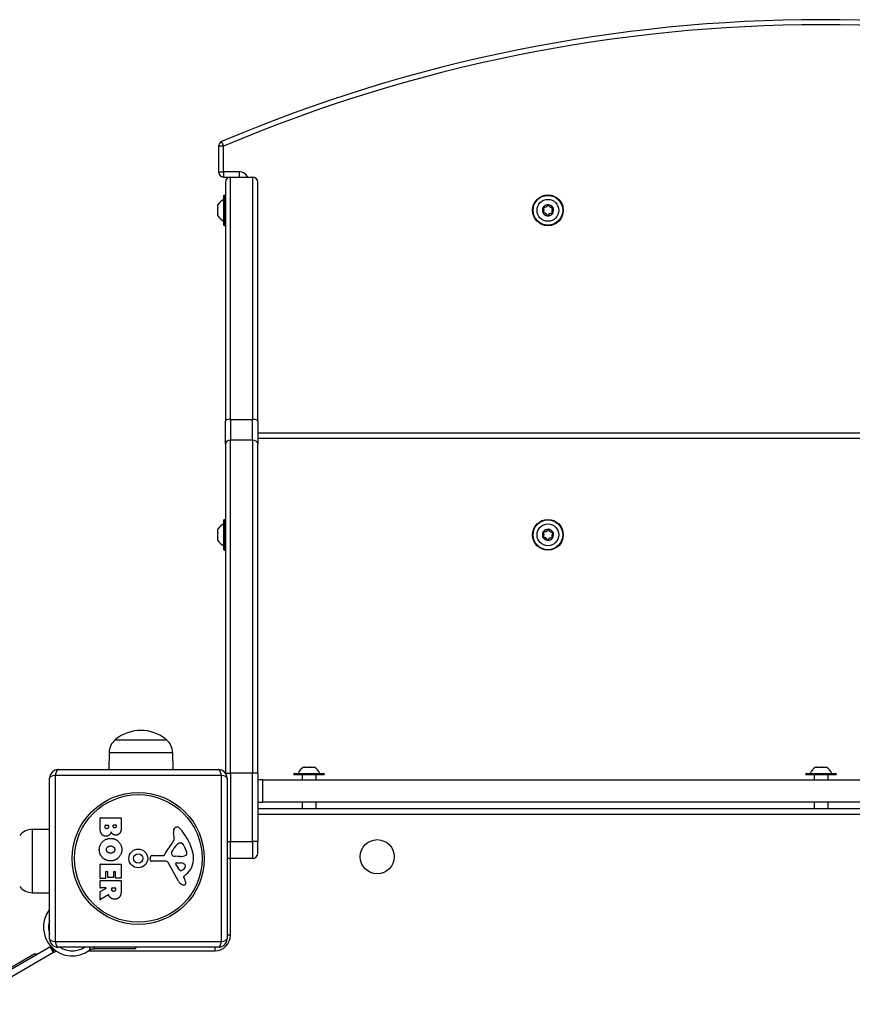
# Model space of a CAD drawing. Units: millimetres. Extents: x -3052 to 2932, y -2747 to 2493.
# Drawn here: x -370 to 118, y 416 to 993 of the extents above; entities that cross this region are included whole.
import ezdxf

# ---------------------------------------------------------------- set-up
doc = ezdxf.new("R2010")
doc.units = ezdxf.units.MM
doc.header["$LTSCALE"] = 100
doc.layers.add('SW_Toestellen', color=2, linetype='Continuous')

msp = doc.modelspace()

# ---------------------------------------------------------------- linework, layer by layer
at = {"layer": 'SW_Toestellen'}
for p, q in [((-250.65, 918.7), (-253.65, 918.7)), ((-253.65, 918.7), (-253.65, 903.69)), ((-251.82, 921.47), (-250.65, 918.7)), ((-250.65, 903.69), (-250.65, 918.7)), ((-253.65, 903.69), (-250.65, 903.69)), ((-250.65, 903.69), (-250.65, 900.69)), ((-241.65, 903.69), (-250.65, 903.69)), ((-250.65, 900.69), (-246.65, 900.69)), ((-246.65, 758.72), (-246.65, 900.69)), ((-246.65, 900.69), (-233.65, 900.69)), ((-246.65, 758.72), (-246.65, 900.69)), ((-241.65, 903.69), (-241.65, 900.69)), ((-233.65, 900.69), (-233.65, 758.72)), ((-233.65, 900.69), (-233.65, 758.72)), ((-249.65, 897.69), (-249.65, 757.76)), ((-230.65, 757.76), (-230.65, 897.69)), ((-250.45, 872.49), (-250.45, 889.89)), ((-250.25, 890.09), (-249.85, 890.09)), ((-250.25, 890.09), (-250.25, 872.29)), ((-249.85, 872.29), (-249.85, 890.09)), ((-254.05, 884.41), (-254.05, 884.44)), ((-254.05, 884.44), (-254.05, 884.44)), ((-254.05, 882.76), (-254.05, 884.41)), ((-254.05, 882.76), (-254.05, 882.76)), ((-254.05, 882.76), (-254.05, 882.75)), ((-254.05, 882.76), (-254.05, 882.76)), ((-254.05, 882.75), (-254.02, 882.75)), ((-254.05, 882.75), (-254.05, 882.44)), ((-254.05, 879.51), (-254.05, 882.44)), ((-63.42, 882.84), (-63.34, 882.9)), ((-63.2, 883.16), (-63.23, 883.06)), ((-60.61, 884.41), (-60.52, 884.37)), ((-60.22, 884.38), (-60.32, 884.35)), ((-57.84, 882.76), (-57.83, 882.66)), ((-57.67, 882.41), (-57.75, 882.48)), ((-254.05, 879.51), (-254.05, 879.29)), ((-254.05, 879.29), (-254.05, 879.22)), ((-254.05, 879.29), (-253.99, 879.29)), ((-254.05, 879.22), (-254.02, 879.22)), ((-254.05, 879.21), (-254.05, 879.22)), ((-254.05, 877.94), (-254.05, 879.21)), ((-63.63, 879.96), (-63.56, 879.89)), ((-63.46, 879.62), (-63.48, 879.72)), ((-60.99, 878.02), (-61.08, 878)), ((-60.7, 877.97), (-60.79, 878.01)), ((-58.1, 879.22), (-58.08, 879.32)), ((-57.89, 879.54), (-57.97, 879.48)), ((-250.25, 872.29), (-249.85, 872.29)), ((-249.65, 744.43), (-249.65, 757.76)), ((-246.65, 758.72), (-246.65, 746.6)), ((-246.65, 758.72), (-233.65, 758.72)), ((-246.65, 758.72), (-246.65, 746.6)), ((-233.65, 746.6), (-233.65, 758.72)), ((-233.65, 746.6), (-233.65, 758.72)), ((-230.65, 757.76), (-230.65, 744.43)), ((410.35, 750.69), (-230.65, 750.69)), ((-249.65, 744.43), (-249.65, 551.69)), ((-246.65, 551.69), (-246.65, 746.6)), ((-233.65, 746.6), (-246.65, 746.6)), ((-246.65, 551.69), (-246.65, 746.6)), ((-233.65, 746.6), (-233.65, 551.69)), ((-233.65, 746.6), (-233.65, 551.69)), ((-230.65, 747.69), (410.35, 747.69)), ((-230.65, 551.69), (-230.65, 744.43)), ((-250.45, 682.49), (-250.45, 699.89)), ((-250.25, 700.09), (-249.85, 700.09)), ((-250.25, 700.09), (-250.25, 682.29)), ((-249.85, 682.29), (-249.85, 700.09)), ((-254.05, 694.41), (-254.05, 694.44)), ((-254.05, 694.44), (-254.05, 694.44)), ((-254.05, 692.76), (-254.05, 694.41)), ((-254.05, 692.76), (-254.05, 692.76)), ((-254.05, 692.76), (-254.05, 692.75)), ((-254.05, 692.76), (-254.05, 692.76)), ((-254.05, 692.75), (-254.02, 692.75)), ((-254.05, 692.75), (-254.05, 692.44)), ((-254.05, 689.51), (-254.05, 692.44)), ((-63.42, 692.84), (-63.34, 692.9)), ((-63.2, 693.16), (-63.23, 693.06)), ((-60.61, 694.41), (-60.52, 694.37)), ((-60.22, 694.38), (-60.32, 694.35)), ((-57.84, 692.76), (-57.83, 692.66)), ((-57.67, 692.41), (-57.75, 692.48)), ((-254.05, 689.51), (-254.05, 689.29)), ((-254.05, 689.29), (-254.05, 689.22)), ((-254.05, 689.29), (-253.99, 689.29)), ((-254.05, 689.22), (-254.02, 689.22)), ((-254.05, 689.21), (-254.05, 689.22)), ((-254.05, 687.94), (-254.05, 689.21)), ((-63.63, 689.96), (-63.56, 689.89)), ((-63.46, 689.62), (-63.48, 689.72)), ((-60.99, 688.02), (-61.08, 688)), ((-60.7, 687.97), (-60.79, 688.01)), ((-58.1, 689.22), (-58.08, 689.32)), ((-57.89, 689.54), (-57.97, 689.48)), ((-250.25, 682.29), (-249.85, 682.29)), ((-314.15, 571.19), (-284.15, 571.19)), ((-314.15, 571.19), (-284.15, 571.19)), ((-317.73, 563.69), (-317.87, 553.69)), ((-317.73, 563.69), (-280.57, 563.69)), ((-280.57, 563.69), (-280.43, 553.69)), ((-347.65, 553.69), (-253.65, 553.69)), ((-203.9, 555.09), (-203.34, 555.09)), ((-203.34, 555.09), (-203.32, 555.09)), ((-203.12, 555.09), (-203.32, 555.09)), ((-203.32, 555.09), (-203.32, 555.02)), ((-203.12, 555.09), (-200.41, 555.09)), ((-200.05, 555.09), (-200.41, 555.09)), ((-200.05, 555.09), (-197.72, 555.09)), ((-197.61, 555.09), (-197.72, 555.09)), ((-197.61, 555.09), (-197.61, 555.03)), ((-197.61, 555.09), (-197.59, 555.09)), ((-197.59, 555.09), (-197.4, 555.09)), ((96.1, 555.09), (96.66, 555.09)), ((96.66, 555.09), (96.68, 555.09)), ((96.88, 555.09), (96.68, 555.09)), ((96.68, 555.09), (96.68, 555.02)), ((96.88, 555.09), (99.59, 555.09)), ((99.95, 555.09), (99.59, 555.09)), ((99.95, 555.09), (102.28, 555.09)), ((102.39, 555.09), (102.28, 555.09)), ((102.39, 555.09), (102.39, 555.03)), ((102.39, 555.09), (102.41, 555.09)), ((102.41, 555.09), (102.6, 555.09)), ((-352.65, 454.69), (-352.65, 548.69)), ((-252, 550.34), (-349.31, 550.34)), ((-349.31, 550.34), (-349.31, 453.03)), ((-252, 453.03), (-252, 550.34)), ((-249.65, 551.69), (-246.65, 551.69)), ((-248.65, 548.69), (-248.65, 454.69)), ((-246.65, 551.69), (-246.65, 511.69)), ((-233.65, 551.69), (-246.65, 551.69)), ((-246.65, 551.69), (-246.65, 511.69)), ((-233.65, 511.69), (-233.65, 551.69)), ((-230.65, 551.69), (-233.65, 551.69)), ((-233.65, 511.69), (-233.65, 551.69)), ((-230.65, 551.69), (-230.65, 511.69)), ((-191.75, 551.29), (-209.55, 551.29)), ((-209.55, 551.29), (-209.55, 550.89)), ((-209.55, 550.89), (-191.75, 550.89)), ((-209.35, 551.49), (-191.95, 551.49)), ((-191.95, 550.69), (-209.35, 550.69)), ((-196.65, 550.59), (-204.65, 550.59)), ((-204.65, 550.59), (-204.65, 547.69)), ((-196.65, 550.59), (-196.65, 547.69)), ((-191.75, 551.29), (-191.75, 550.89)), ((108.25, 551.29), (90.45, 551.29)), ((90.45, 551.29), (90.45, 550.89)), ((90.45, 550.89), (108.25, 550.89)), ((90.65, 551.49), (108.05, 551.49)), ((108.05, 550.69), (90.65, 550.69)), ((103.35, 550.59), (95.35, 550.59)), ((95.35, 550.59), (95.35, 547.69)), ((103.35, 550.59), (103.35, 547.69)), ((108.25, 551.29), (108.25, 550.89)), ((-227.65, 547.69), (-230.65, 547.69)), ((-227.65, 547.69), (426.35, 547.69)), ((-227.65, 534.69), (-227.65, 547.69)), ((-230.65, 534.69), (-227.65, 534.69)), ((429.35, 530.69), (-230.65, 530.69)), ((426.35, 534.69), (-227.65, 534.69)), ((-204.65, 534.69), (-204.65, 530.69)), ((-196.65, 534.69), (-196.65, 530.69)), ((95.35, 534.69), (95.35, 530.69)), ((103.35, 534.69), (103.35, 530.69)), ((-323.04, 519.58), (-323.04, 525.3)), ((-322.84, 525.5), (-310.95, 525.5)), ((-310.75, 525.3), (-310.75, 518.89)), ((-230.65, 527.69), (429.35, 527.69)), ((-362.65, 518.77), (-352.65, 518.91)), ((-320.13, 520.18), (-320.13, 521.07)), ((-319.93, 521.27), (-318.38, 521.27)), ((-318.18, 521.07), (-318.18, 520.25)), ((-315.33, 520.44), (-315.33, 521.1)), ((-315.13, 521.3), (-313.86, 521.3)), ((-313.66, 521.1), (-313.66, 520.51)), ((-362.65, 481.61), (-362.65, 518.77)), ((-279.65, 514.27), (-280.04, 516.76)), ((-276.23, 510.78), (-275.46, 510.78)), ((-273.85, 508.96), (-272.42, 505.54)), ((-248.65, 511.69), (-246.65, 511.69)), ((-246.65, 501.69), (-246.65, 511.69)), ((-246.65, 511.69), (-233.65, 511.69)), ((-246.65, 501.69), (-246.65, 511.69)), ((-233.65, 511.69), (-233.65, 501.69)), ((-230.65, 511.69), (-233.65, 511.69)), ((-233.65, 511.69), (-233.65, 501.69)), ((-230.65, 504.69), (-230.65, 511.69)), ((-293.76, 501.12), (-293.59, 502.41)), ((-292.39, 503.46), (-285.65, 503.46)), ((-281.14, 505.21), (-280.27, 506.79)), ((-277.56, 502.83), (-279.12, 502.94)), ((-276.11, 502.83), (-277.34, 502.83)), ((-246.65, 456.69), (-246.65, 501.69)), ((-233.65, 501.69), (-246.65, 501.69)), ((-323.04, 490.19), (-323.04, 498.15)), ((-322.84, 498.35), (-310.95, 498.35)), ((-310.75, 498.15), (-310.75, 490.31)), ((-284.5, 500.16), (-292.85, 500.1)), ((-277.1, 488.31), (-283.17, 499.38)), ((-276.52, 494.95), (-278.73, 498.42)), ((-278.32, 499.14), (-275.46, 499.06)), ((-319.84, 493.74), (-319.84, 490.19)), ((-318.67, 493.94), (-319.64, 493.94)), ((-318.47, 490.72), (-318.47, 493.74)), ((-315.47, 490.52), (-318.27, 490.52)), ((-315.27, 493.74), (-315.27, 490.72)), ((-314.14, 493.94), (-315.07, 493.94)), ((-313.94, 490.31), (-313.94, 493.74)), ((-310.95, 490.11), (-313.74, 490.11)), ((-274.17, 490.68), (-273.66, 489.74)), ((-272.55, 492.42), (-274.07, 491.17)), ((-323.04, 484.71), (-323.04, 488.56)), ((-320.04, 489.99), (-322.84, 489.99)), ((-322.84, 488.76), (-310.95, 488.76)), ((-319.72, 484.51), (-322.84, 484.51)), ((-316.16, 483.49), (-316.16, 484.31)), ((-315.96, 484.51), (-314.24, 484.51)), ((-314.04, 484.31), (-314.04, 483.56)), ((-310.75, 488.56), (-310.75, 482.43)), ((-362.65, 481.61), (-352.65, 481.47)), ((-323.04, 477.73), (-323.04, 482.17)), ((-322.94, 482.35), (-319.62, 484.14)), ((-318.19, 480.31), (-322.74, 477.56)), ((-352.8, 471.64), (-352.65, 471.64)), ((-246.65, 456.69), (-248.65, 456.69)), ((-404.81, 419.75), (-352.42, 450)), ((-352.42, 450), (-351.98, 450.25)), ((-352.42, 450), (-350.42, 446.54)), ((-351.94, 450.27), (-351.98, 450.25)), ((-349.98, 446.79), (-351.98, 450.25)), ((-349.31, 453.03), (-252, 453.03)), ((-253.65, 449.69), (-347.65, 449.69)), ((-329.2, 449.69), (-329.2, 448.04)), ((-326.26, 448.69), (-326.26, 449.69)), ((-302.3, 449.69), (-302.3, 448.69)), ((-255.65, 447.69), (-255.65, 449.69)), ((-350.42, 446.54), (-402.81, 416.29)), ((-361.65, 445.69), (-381.98, 433.95)), ((-359.89, 445.69), (-361.65, 445.69)), ((-349.98, 446.79), (-350.42, 446.54)), ((-349.98, 446.79), (-348.76, 447.49)), ((-340.61, 447.69), (-338.11, 447.69)), ((-329.68, 447.69), (-255.65, 447.69)), ((-327.68, 448.69), (-326.26, 448.69)), ((-302.3, 448.69), (-326.26, 448.69))]:
    msp.add_line(p, q, dxfattribs=at)
for centre, radius in [((-60.65, 881.19), 9), ((-60.65, 881.19), 8.9), ((-60.65, 881.19), 8.7), ((-60.65, 881.19), 6.4), ((-60.65, 691.19), 9), ((-60.65, 691.19), 8.9), ((-60.65, 691.19), 8.7), ((-60.65, 691.19), 6.4), ((-300.65, 501.69), 38.66), ((-300.65, 501.69), 37.35), ((-160.65, 502.69), 10), ((-300.65, 501.69), 5.5), ((-300.65, 501.69), 2.75)]:
    msp.add_circle(centre, radius, dxfattribs=at)
for centre, radius, start, end in [((99.35, 92.8), 900, 67.03371, 112.96629), ((99.35, 92.8), 897, 67.03371, 112.96629), ((-250.65, 918.7), 3, 112.96629, 180), ((-250.65, 903.69), 3, 180, 270), ((-246.65, 897.69), 3, 90, 180), ((-241.65, 897.69), 6, 30, 90), ((-233.65, 897.69), 3, 0, 90), ((-250.25, 889.89), 0.2, 90, 180), ((-249.85, 889.89), 0.2, 0, 90), ((-246.54, 879.48), 9, 115.77419, 146.59766), ((-60.65, 881.19), 3.25, 148.90371, 202.60469), ((-65.21, 881.53), 2.22, 315.36086, 36.14754), ((-65.21, 881.53), 2.32, 315.36086, 36.14754), ((-63.25, 882.96), 0.204, 206.62489, 216.14754), ((-63.25, 882.96), 0.104, 75.36086, 216.14754), ((-60.65, 881.19), 3.25, 88.90371, 142.60469), ((-63.25, 882.96), 0.204, 75.36086, 84.88351), ((-62.64, 885.31), 2.32, 255.36086, 336.14754), ((-62.64, 885.31), 2.22, 255.36086, 336.14754), ((-60.42, 884.32), 0.204, 146.62489, 156.14754), ((-60.42, 884.32), 0.104, 15.36086, 156.14754), ((-58.08, 884.97), 2.32, 195.36086, 276.14754), ((-60.42, 884.32), 0.204, 15.36086, 24.88351), ((-60.65, 881.19), 3.25, 28.90371, 82.60469), ((-58.08, 884.97), 2.22, 195.36086, 276.14754), ((-56.09, 880.85), 2.32, 135.36086, 216.14754), ((-56.09, 880.85), 2.22, 135.36086, 216.14754), ((-60.65, 881.19), 3.25, 328.90371, 22.60469), ((-57.82, 882.55), 0.204, 86.62489, 96.14754), ((-57.82, 882.55), 0.104, 315.36086, 96.14754), ((-57.82, 882.55), 0.204, 315.36086, 324.88351), ((-246.54, 882.89), 9, 213.40234, 244.22581), ((-63.49, 879.82), 0.204, 135.36086, 144.88351), ((-63.49, 879.82), 0.104, 135.36086, 276.14754), ((-63.49, 879.82), 0.204, 266.62489, 276.14754), ((-60.65, 881.19), 3.25, 208.90371, 262.60469), ((-63.23, 877.41), 2.32, 15.36086, 96.14754), ((-63.23, 877.41), 2.22, 15.36086, 96.14754), ((-60.89, 878.05), 0.204, 195.36086, 204.88351), ((-60.89, 878.05), 0.104, 195.36086, 336.14754), ((-58.67, 877.07), 2.32, 75.36086, 156.14754), ((-60.65, 881.19), 3.25, 268.90371, 322.60469), ((-60.89, 878.05), 0.204, 326.62489, 336.14754), ((-58.67, 877.07), 2.22, 75.36086, 156.14754), ((-58.05, 879.42), 0.204, 255.36086, 264.88351), ((-58.05, 879.42), 0.104, 255.36086, 36.14754), ((-58.05, 879.42), 0.204, 26.62489, 36.14754), ((-250.25, 872.49), 0.2, 180, 270), ((-249.85, 872.49), 0.2, 270, 0), ((-246.54, 689.48), 9, 115.77419, 146.59766), ((-250.25, 699.89), 0.2, 90, 180), ((-249.85, 699.89), 0.2, 0, 90), ((-60.65, 691.19), 3.25, 148.90371, 202.60469), ((-65.21, 691.53), 2.22, 315.36086, 36.14754), ((-65.21, 691.53), 2.32, 315.36086, 36.14754), ((-63.25, 692.96), 0.204, 206.62489, 216.14754), ((-63.25, 692.96), 0.104, 75.36086, 216.14754), ((-60.65, 691.19), 3.25, 88.90371, 142.60469), ((-63.25, 692.96), 0.204, 75.36086, 84.88351), ((-62.64, 695.31), 2.32, 255.36086, 336.14754), ((-62.64, 695.31), 2.22, 255.36086, 336.14754), ((-60.42, 694.32), 0.204, 146.62489, 156.14754), ((-60.42, 694.32), 0.104, 15.36086, 156.14754), ((-58.08, 694.97), 2.32, 195.36086, 276.14754), ((-60.42, 694.32), 0.204, 15.36086, 24.88351), ((-60.65, 691.19), 3.25, 28.90371, 82.60469), ((-58.08, 694.97), 2.22, 195.36086, 276.14754), ((-56.09, 690.85), 2.32, 135.36086, 216.14754), ((-56.09, 690.85), 2.22, 135.36086, 216.14754), ((-60.65, 691.19), 3.25, 328.90371, 22.60469), ((-57.82, 692.55), 0.204, 86.62489, 96.14754), ((-57.82, 692.55), 0.104, 315.36086, 96.14754), ((-57.82, 692.55), 0.204, 315.36086, 324.88351), ((-246.54, 692.89), 9, 213.40234, 244.22581), ((-63.49, 689.82), 0.204, 135.36086, 144.88351), ((-63.49, 689.82), 0.104, 135.36086, 276.14754), ((-63.49, 689.82), 0.204, 266.62489, 276.14754), ((-60.65, 691.19), 3.25, 208.90371, 262.60469), ((-63.23, 687.41), 2.32, 15.36086, 96.14754), ((-63.23, 687.41), 2.22, 15.36086, 96.14754), ((-60.89, 688.05), 0.204, 195.36086, 204.88351), ((-60.89, 688.05), 0.104, 195.36086, 336.14754), ((-58.67, 687.07), 2.32, 75.36086, 156.14754), ((-60.65, 691.19), 3.25, 268.90371, 322.60469), ((-60.89, 688.05), 0.204, 326.62489, 336.14754), ((-58.67, 687.07), 2.22, 75.36086, 156.14754), ((-58.05, 689.42), 0.204, 255.36086, 264.88351), ((-58.05, 689.42), 0.104, 255.36086, 36.14754), ((-58.05, 689.42), 0.204, 26.62489, 36.14754), ((-250.25, 682.49), 0.2, 180, 270), ((-249.85, 682.49), 0.2, 270, 0), ((-299.15, 553.48), 23.2, 49.72739, 130.27261), ((-307.79, 563.55), 9.95, 129.80284, 179.18154), ((-290.52, 563.55), 9.95, 0.81846, 50.19716), ((-347.65, 548.69), 5, 90, 180), ((-253.65, 548.69), 5, 0, 90), ((-198.95, 547.57), 9, 123.40234, 154.22581), ((-202.36, 547.57), 9, 25.77419, 56.59766), ((101.05, 547.57), 9, 123.40234, 154.22581), ((97.64, 547.57), 9, 25.77419, 56.59766), ((-209.35, 551.29), 0.2, 90, 180), ((-209.35, 550.89), 0.2, 180, 270), ((-204.75, 550.59), 0.1, 0, 90), ((-196.55, 550.59), 0.1, 90, 180), ((-191.95, 551.29), 0.2, 0, 90), ((-191.95, 550.89), 0.2, 270, 0), ((90.65, 551.29), 0.2, 90, 180), ((90.65, 550.89), 0.2, 180, 270), ((95.25, 550.59), 0.1, 0, 90), ((103.45, 550.59), 0.1, 90, 180), ((108.05, 551.29), 0.2, 0, 90), ((108.05, 550.89), 0.2, 270, 0), ((-322.84, 525.3), 0.2, 90, 180), ((-310.95, 525.3), 0.2, 0, 90), ((-319.93, 521.07), 0.2, 90, 180), ((-318.38, 521.07), 0.2, 0, 90), ((-315.13, 521.1), 0.2, 90, 180), ((-313.86, 521.1), 0.2, 0, 90), ((-275.86, 517.42), 4.23, 158.97886, 188.91925), ((-278.16, 518.3), 1.76, 86.89035, 158.97886), ((-278.22, 517.27), 2.8, 41.02302, 86.89035), ((-303.11, 495.61), 35.79, 18.83226, 41.02302), ((-362.51, 508.82), 9.95, 90.81846, 140.19716), ((-283.68, 513.64), 4.09, 329.43219, 8.91925), ((-269.71, 497.74), 16.64, 138.82227, 158.83395), ((-296.64, 521.29), 19.13, 318.82227, 329.43219), ((-269.82, 501.07), 11.91, 127.86861, 151.29272), ((-276.23, 509.31), 1.47, 90, 127.86861), ((-275.46, 510.39), 0.391, 69.06748, 90), ((-275.94, 509.12), 1.75, 37.51873, 69.06748), ((-278.92, 506.84), 5.5, 22.67525, 37.51873), ((-292.39, 502.25), 1.2, 90, 172.53943), ((-285.65, 503.91), 0.452, 270, 338.83395), ((-280.43, 504.82), 0.805, 151.29272, 178.15446), ((-279.54, 504.79), 1.69, 178.15446, 241.6277), ((-278.9, 505.98), 3.04, 241.6277, 265.93975), ((-277.34, 505.84), 3.01, 265.93975, 270), ((-276.38, 512.06), 9.24, 271.69349, 292.39053), ((-273.26, 504.48), 1.04, 292.39053, 358.88811), ((-279.99, 501.49), 11.73, 309.36887, 2.13023), ((-274.88, 504.51), 2.67, 358.88811, 22.67525), ((-286.6, 501.24), 18.35, 2.13023, 18.83226), ((-246.65, 504.69), 3, 228.18969, 270), ((-233.65, 504.69), 3, 270, 0), ((-322.84, 498.15), 0.2, 90, 180), ((-310.95, 498.15), 0.2, 0, 90), ((-292.86, 501), 0.903, 172.53943, 270.391), ((-284.49, 498.65), 1.51, 28.74381, 90.391), ((-278.33, 498.67), 0.47, 88.2808, 212.49383), ((-277.39, 499.27), 5.03, 292.40056, 326.40748), ((-275.55, 496.12), 2.94, 38.94933, 88.2808), ((-274.24, 497.18), 1.25, 326.40748, 38.94933), ((-322.84, 490.19), 0.2, 180, 270), ((-320.04, 490.19), 0.2, 270, 0), ((-319.64, 493.74), 0.2, 90, 180), ((-318.67, 493.74), 0.2, 0, 90), ((-318.27, 490.72), 0.2, 180, 270), ((-315.47, 490.72), 0.2, 270, 0), ((-315.07, 493.74), 0.2, 90, 180), ((-314.14, 493.74), 0.2, 0, 90), ((-313.74, 490.31), 0.2, 180, 270), ((-310.95, 490.31), 0.2, 270, 0), ((-275.8, 495.41), 0.856, 212.49383, 292.40056), ((-273.82, 490.86), 0.391, 129.36887, 208.74381), ((-362.51, 491.56), 9.95, 219.80284, 269.18154), ((-322.84, 488.56), 0.2, 90, 180), ((-322.84, 484.71), 0.2, 180, 270), ((-319.72, 484.31), 0.2, 298.40652, 90), ((-315.96, 484.31), 0.2, 90, 180), ((-314.24, 484.31), 0.2, 0, 90), ((-310.95, 488.56), 0.2, 0, 90), ((-273.31, 490.39), 4.33, 208.74381, 247.38882), ((-272.34, 492.72), 6.85, 247.38882, 252.16742), ((-274.05, 487.41), 1.27, 252.16742, 342.71793), ((-283.86, 484.15), 11.64, 20.26552, 28.74381), ((-275.58, 487.2), 2.81, 6.88111, 20.26552), ((-273.99, 487.39), 1.21, 342.71793, 6.88111), ((-322.84, 482.17), 0.2, 118.40652, 180), ((-322.84, 477.73), 0.2, 180, 301.15487), ((-339.36, 461.48), 16.85, 142.9232, 307.0768), ((-339.36, 461.48), 13.85, 163.70185, 196.29815), ((-255.65, 456.69), 9, 270, 0), ((-347.65, 454.69), 5, 180, 270), ((-339.36, 461.48), 16.85, 221.69238, 236.1068), ((-339.36, 461.48), 13.85, 238.37641, 301.62359), ((-253.65, 454.69), 5, 270, 0)]:
    msp.add_arc(centre, radius, start, end, dxfattribs=at)
for centre, major_axis, ratio, start_param, end_param in [((-246.65, 757.76), (-3, 0), 0.319854, 4.712389, 6.283185), ((-233.65, 757.76), (3, 0), 0.319854, 0, 1.570796), ((-246.65, 744.43), (-3, 0), 0.723985, 4.712389, 6.283185), ((-233.65, 744.43), (3, 0), 0.723985, 0, 1.570796), ((-347.65, 548.69), (0, 5), 0.350756, 0, 1.233448), ((-253.65, 548.69), (0, 5), 0.350756, 5.049737, 6.283185), ((-347.65, 548.69), (-5, 0), 0.350756, 5.049737, 6.283185), ((-253.65, 548.69), (5, 0), 0.350756, 0, 1.233448), ((-347.65, 454.69), (-5, 0), 0.350756, 0, 1.233448), ((-347.65, 454.69), (0, -5), 0.350756, 5.049737, 6.283185), ((-253.65, 454.69), (0, -5), 0.350756, 0, 1.233448), ((-253.65, 454.69), (5, 0), 0.350756, 5.049737, 6.283185)]:
    msp.add_ellipse(centre, major_axis=major_axis, ratio=ratio, start_param=start_param, end_param=end_param, dxfattribs=at)
for points, knots in [([(-254.05, 884.44), (-254.04, 884.46), (-254.03, 884.48), (-254.01, 884.5), (-254, 884.51), (-253.99, 884.53), (-253.99, 884.53), (-253.99, 884.53), (-253.99, 884.53), (-253.99, 884.53)], [-0.02864009, -0.02864009, -0.02864009, -0.02864009, -0.02015378, -0.02015378, -0.01383021, -0.01383021, -0.00682578, -0.00682578, -0.0056198, -0.0056198, -0.0056198, -0.0056198]), ([(-253.99, 884.53), (-253.99, 884.53), (-253.99, 884.53), (-253.99, 884.52), (-253.99, 884.52), (-254, 884.5), (-254.01, 884.49), (-254.03, 884.45), (-254.04, 884.43), (-254.05, 884.41)], [-0.02308354, -0.02308354, -0.02308354, -0.02308354, -0.01938319, -0.01938319, -0.0155319, -0.0155319, -0.00798103, -0.00798103, 0, 0, 0, 0]), ([(-254.05, 882.76), (-254.04, 882.76), (-254.02, 882.75), (-254, 882.73), (-254, 882.71), (-253.99, 882.68), (-253.99, 882.66), (-253.99, 882.64)], [-0.02301518, -0.02301518, -0.02301518, -0.02301518, -0.01373777, -0.01373777, -0.00690321, -0.00690321, 0, 0, 0, 0]), ([(-253.99, 882.64), (-253.99, 882.63), (-253.99, 882.62), (-253.99, 882.6), (-253.99, 882.58), (-254, 882.55), (-254.01, 882.52), (-254.03, 882.48), (-254.04, 882.46), (-254.05, 882.44)], [-0.02308353, -0.02308353, -0.02308353, -0.02308353, -0.01938297, -0.01938297, -0.01553143, -0.01553143, -0.00798064, -0.00798064, 0, 0, 0, 0]), ([(-63.44, 882.87), (-63.44, 882.88), (-63.45, 882.9), (-63.46, 882.93), (-63.46, 882.95), (-63.46, 882.99), (-63.45, 883.01), (-63.44, 883.05), (-63.43, 883.06), (-63.42, 883.07)], [-0.02527813, -0.02527813, -0.02527813, -0.02527813, -0.01907137, -0.01907137, -0.01425014, -0.01425014, -0.00680113, -0.00680113, -0.00225956, -0.00225956, -0.00225956, -0.00225956]), ([(-63.42, 883.07), (-63.42, 883.07), (-63.42, 883.08), (-63.41, 883.1), (-63.39, 883.11), (-63.35, 883.14), (-63.33, 883.15), (-63.28, 883.16), (-63.26, 883.16), (-63.24, 883.16)], [-0.02311288, -0.02311288, -0.02311288, -0.02311288, -0.02249552, -0.02249552, -0.01555481, -0.01555481, -0.00800013, -0.00800013, 0, 0, 0, 0]), ([(-60.59, 884.44), (-60.58, 884.46), (-60.56, 884.48), (-60.52, 884.5), (-60.5, 884.51), (-60.46, 884.53), (-60.44, 884.53), (-60.41, 884.53), (-60.41, 884.53), (-60.41, 884.53)], [-0.02864009, -0.02864009, -0.02864009, -0.02864009, -0.02015378, -0.02015378, -0.01383021, -0.01383021, -0.00682578, -0.00682578, -0.0056198, -0.0056198, -0.0056198, -0.0056198]), ([(-60.41, 884.53), (-60.39, 884.53), (-60.38, 884.53), (-60.36, 884.52), (-60.34, 884.52), (-60.31, 884.5), (-60.29, 884.49), (-60.26, 884.45), (-60.24, 884.43), (-60.23, 884.41)], [-0.02308354, -0.02308354, -0.02308354, -0.02308354, -0.01938319, -0.01938319, -0.0155319, -0.0155319, -0.00798103, -0.00798103, 0, 0, 0, 0]), ([(-57.81, 882.76), (-57.78, 882.76), (-57.75, 882.75), (-57.71, 882.73), (-57.69, 882.71), (-57.66, 882.68), (-57.65, 882.66), (-57.64, 882.64)], [-0.02301518, -0.02301518, -0.02301518, -0.02301518, -0.01373777, -0.01373777, -0.00690321, -0.00690321, 0, 0, 0, 0]), ([(-57.64, 882.64), (-57.63, 882.63), (-57.63, 882.62), (-57.62, 882.6), (-57.62, 882.58), (-57.61, 882.55), (-57.62, 882.52), (-57.63, 882.48), (-57.64, 882.46), (-57.65, 882.44)], [-0.02308353, -0.02308353, -0.02308353, -0.02308353, -0.01938297, -0.01938297, -0.01553143, -0.01553143, -0.00798064, -0.00798064, 0, 0, 0, 0]), ([(-254.05, 879.51), (-254.04, 879.49), (-254.02, 879.46), (-254, 879.41), (-254, 879.39), (-253.99, 879.34), (-253.99, 879.32), (-253.99, 879.3)], [-0.02301518, -0.02301518, -0.02301518, -0.02301518, -0.01373789, -0.01373789, -0.0069032, -0.0069032, 0, 0, 0, 0]), ([(-253.99, 879.3), (-253.99, 879.3), (-253.99, 879.3), (-253.99, 879.28), (-253.99, 879.26), (-254, 879.24), (-254.01, 879.23), (-254.03, 879.21), (-254.04, 879.21), (-254.05, 879.21)], [-0.02311277, -0.02311277, -0.02311277, -0.02311277, -0.02249363, -0.02249363, -0.01555295, -0.01555295, -0.00799858, -0.00799858, 0, 0, 0, 0]), ([(-63.67, 879.73), (-63.67, 879.74), (-63.68, 879.75), (-63.69, 879.78), (-63.69, 879.79), (-63.69, 879.83), (-63.69, 879.85), (-63.68, 879.9), (-63.67, 879.92), (-63.65, 879.94)], [-0.02308893, -0.02308893, -0.02308893, -0.02308893, -0.01995701, -0.01995701, -0.01553782, -0.01553782, -0.00798597, -0.00798597, 0, 0, 0, 0]), ([(-63.5, 879.62), (-63.53, 879.62), (-63.55, 879.63), (-63.6, 879.65), (-63.62, 879.66), (-63.65, 879.69), (-63.66, 879.71), (-63.67, 879.73)], [-0.02301518, -0.02301518, -0.02301518, -0.02301518, -0.01373802, -0.01373802, -0.00690319, -0.00690319, 0, 0, 0, 0]), ([(-60.9, 877.85), (-60.9, 877.85), (-60.91, 877.85), (-60.93, 877.85), (-60.95, 877.86), (-60.99, 877.88), (-61.01, 877.89), (-61.05, 877.92), (-61.06, 877.94), (-61.07, 877.96)], [-0.02311288, -0.02311288, -0.02311288, -0.02311288, -0.02249655, -0.02249655, -0.01555583, -0.01555583, -0.00800097, -0.00800097, 0, 0, 0, 0]), ([(-60.72, 877.94), (-60.73, 877.92), (-60.75, 877.9), (-60.79, 877.87), (-60.81, 877.86), (-60.85, 877.85), (-60.87, 877.85), (-60.9, 877.85), (-60.9, 877.85), (-60.9, 877.85)], [-0.02924122, -0.02924122, -0.02924122, -0.02924122, -0.02037606, -0.02037606, -0.0138029, -0.0138029, -0.00684882, -0.00684882, -0.00621736, -0.00621736, -0.00621736, -0.00621736]), ([(-57.88, 879.3), (-57.89, 879.3), (-57.89, 879.3), (-57.9, 879.28), (-57.92, 879.26), (-57.96, 879.24), (-57.98, 879.23), (-58.02, 879.21), (-58.05, 879.21), (-58.07, 879.21)], [-0.02311277, -0.02311277, -0.02311277, -0.02311277, -0.02249363, -0.02249363, -0.01555295, -0.01555295, -0.00799858, -0.00799858, 0, 0, 0, 0]), ([(-57.87, 879.51), (-57.86, 879.49), (-57.85, 879.46), (-57.85, 879.41), (-57.85, 879.39), (-57.86, 879.34), (-57.87, 879.32), (-57.88, 879.3)], [-0.02301518, -0.02301518, -0.02301518, -0.02301518, -0.01373789, -0.01373789, -0.0069032, -0.0069032, 0, 0, 0, 0]), ([(-254.05, 694.44), (-254.04, 694.46), (-254.03, 694.48), (-254.01, 694.5), (-254, 694.51), (-253.99, 694.53), (-253.99, 694.53), (-253.99, 694.53), (-253.99, 694.53), (-253.99, 694.53)], [-0.02864009, -0.02864009, -0.02864009, -0.02864009, -0.02015378, -0.02015378, -0.01383021, -0.01383021, -0.00682578, -0.00682578, -0.0056198, -0.0056198, -0.0056198, -0.0056198]), ([(-253.99, 694.53), (-253.99, 694.53), (-253.99, 694.53), (-253.99, 694.52), (-253.99, 694.52), (-254, 694.5), (-254.01, 694.49), (-254.03, 694.45), (-254.04, 694.43), (-254.05, 694.41)], [-0.02308354, -0.02308354, -0.02308354, -0.02308354, -0.01938319, -0.01938319, -0.0155319, -0.0155319, -0.00798103, -0.00798103, 0, 0, 0, 0]), ([(-254.05, 692.76), (-254.04, 692.76), (-254.02, 692.75), (-254, 692.73), (-254, 692.71), (-253.99, 692.68), (-253.99, 692.66), (-253.99, 692.64)], [-0.02301518, -0.02301518, -0.02301518, -0.02301518, -0.01373777, -0.01373777, -0.00690321, -0.00690321, 0, 0, 0, 0]), ([(-253.99, 692.64), (-253.99, 692.63), (-253.99, 692.62), (-253.99, 692.6), (-253.99, 692.58), (-254, 692.55), (-254.01, 692.52), (-254.03, 692.48), (-254.04, 692.46), (-254.05, 692.44)], [-0.02308353, -0.02308353, -0.02308353, -0.02308353, -0.01938297, -0.01938297, -0.01553143, -0.01553143, -0.00798064, -0.00798064, 0, 0, 0, 0]), ([(-63.44, 692.87), (-63.44, 692.88), (-63.45, 692.9), (-63.46, 692.93), (-63.46, 692.95), (-63.46, 692.99), (-63.45, 693.01), (-63.44, 693.05), (-63.43, 693.06), (-63.42, 693.07)], [-0.02527813, -0.02527813, -0.02527813, -0.02527813, -0.01907137, -0.01907137, -0.01425014, -0.01425014, -0.00680113, -0.00680113, -0.00225956, -0.00225956, -0.00225956, -0.00225956]), ([(-63.42, 693.07), (-63.42, 693.07), (-63.42, 693.08), (-63.41, 693.1), (-63.39, 693.11), (-63.35, 693.14), (-63.33, 693.15), (-63.28, 693.16), (-63.26, 693.16), (-63.24, 693.16)], [-0.02311288, -0.02311288, -0.02311288, -0.02311288, -0.02249552, -0.02249552, -0.01555481, -0.01555481, -0.00800013, -0.00800013, 0, 0, 0, 0]), ([(-60.59, 694.44), (-60.58, 694.46), (-60.56, 694.48), (-60.52, 694.5), (-60.5, 694.51), (-60.46, 694.53), (-60.44, 694.53), (-60.41, 694.53), (-60.41, 694.53), (-60.41, 694.53)], [-0.02864009, -0.02864009, -0.02864009, -0.02864009, -0.02015378, -0.02015378, -0.01383021, -0.01383021, -0.00682578, -0.00682578, -0.0056198, -0.0056198, -0.0056198, -0.0056198]), ([(-60.41, 694.53), (-60.39, 694.53), (-60.38, 694.53), (-60.36, 694.52), (-60.34, 694.52), (-60.31, 694.5), (-60.29, 694.49), (-60.26, 694.45), (-60.24, 694.43), (-60.23, 694.41)], [-0.02308354, -0.02308354, -0.02308354, -0.02308354, -0.01938319, -0.01938319, -0.0155319, -0.0155319, -0.00798103, -0.00798103, 0, 0, 0, 0]), ([(-57.81, 692.76), (-57.78, 692.76), (-57.75, 692.75), (-57.71, 692.73), (-57.69, 692.71), (-57.66, 692.68), (-57.65, 692.66), (-57.64, 692.64)], [-0.02301518, -0.02301518, -0.02301518, -0.02301518, -0.01373777, -0.01373777, -0.00690321, -0.00690321, 0, 0, 0, 0]), ([(-57.64, 692.64), (-57.63, 692.63), (-57.63, 692.62), (-57.62, 692.6), (-57.62, 692.58), (-57.61, 692.55), (-57.62, 692.52), (-57.63, 692.48), (-57.64, 692.46), (-57.65, 692.44)], [-0.02308353, -0.02308353, -0.02308353, -0.02308353, -0.01938297, -0.01938297, -0.01553143, -0.01553143, -0.00798064, -0.00798064, 0, 0, 0, 0]), ([(-254.05, 689.51), (-254.04, 689.49), (-254.02, 689.46), (-254, 689.41), (-254, 689.39), (-253.99, 689.34), (-253.99, 689.32), (-253.99, 689.3)], [-0.02301518, -0.02301518, -0.02301518, -0.02301518, -0.01373789, -0.01373789, -0.0069032, -0.0069032, 0, 0, 0, 0]), ([(-253.99, 689.3), (-253.99, 689.3), (-253.99, 689.3), (-253.99, 689.28), (-253.99, 689.26), (-254, 689.24), (-254.01, 689.23), (-254.03, 689.21), (-254.04, 689.21), (-254.05, 689.21)], [-0.02311277, -0.02311277, -0.02311277, -0.02311277, -0.02249363, -0.02249363, -0.01555295, -0.01555295, -0.00799858, -0.00799858, 0, 0, 0, 0]), ([(-63.67, 689.73), (-63.67, 689.74), (-63.68, 689.75), (-63.69, 689.78), (-63.69, 689.79), (-63.69, 689.83), (-63.69, 689.85), (-63.68, 689.9), (-63.67, 689.92), (-63.65, 689.94)], [-0.02308893, -0.02308893, -0.02308893, -0.02308893, -0.01995701, -0.01995701, -0.01553782, -0.01553782, -0.00798597, -0.00798597, 0, 0, 0, 0]), ([(-63.5, 689.62), (-63.53, 689.62), (-63.55, 689.63), (-63.6, 689.65), (-63.62, 689.66), (-63.65, 689.69), (-63.66, 689.71), (-63.67, 689.73)], [-0.02301518, -0.02301518, -0.02301518, -0.02301518, -0.01373802, -0.01373802, -0.00690319, -0.00690319, 0, 0, 0, 0]), ([(-60.9, 687.85), (-60.9, 687.85), (-60.91, 687.85), (-60.93, 687.85), (-60.95, 687.86), (-60.99, 687.88), (-61.01, 687.89), (-61.05, 687.92), (-61.06, 687.94), (-61.07, 687.96)], [-0.02311288, -0.02311288, -0.02311288, -0.02311288, -0.02249655, -0.02249655, -0.01555583, -0.01555583, -0.00800097, -0.00800097, 0, 0, 0, 0]), ([(-60.72, 687.94), (-60.73, 687.92), (-60.75, 687.9), (-60.79, 687.87), (-60.81, 687.86), (-60.85, 687.85), (-60.87, 687.85), (-60.9, 687.85), (-60.9, 687.85), (-60.9, 687.85)], [-0.02924122, -0.02924122, -0.02924122, -0.02924122, -0.02037606, -0.02037606, -0.0138029, -0.0138029, -0.00684882, -0.00684882, -0.00621736, -0.00621736, -0.00621736, -0.00621736]), ([(-57.88, 689.3), (-57.89, 689.3), (-57.89, 689.3), (-57.9, 689.28), (-57.92, 689.26), (-57.96, 689.24), (-57.98, 689.23), (-58.02, 689.21), (-58.05, 689.21), (-58.07, 689.21)], [-0.02311277, -0.02311277, -0.02311277, -0.02311277, -0.02249363, -0.02249363, -0.01555295, -0.01555295, -0.00799858, -0.00799858, 0, 0, 0, 0]), ([(-57.87, 689.51), (-57.86, 689.49), (-57.85, 689.46), (-57.85, 689.41), (-57.85, 689.39), (-57.86, 689.34), (-57.87, 689.32), (-57.88, 689.3)], [-0.02301518, -0.02301518, -0.02301518, -0.02301518, -0.01373789, -0.01373789, -0.0069032, -0.0069032, 0, 0, 0, 0]), ([(-203.31, 555.02), (-203.32, 555.02), (-203.32, 555.02), (-203.34, 555.02), (-203.34, 555.03), (-203.35, 555.04), (-203.35, 555.04), (-203.35, 555.06), (-203.35, 555.07), (-203.34, 555.09)], [-0.02308893, -0.02308893, -0.02308893, -0.02308893, -0.01995701, -0.01995701, -0.01553782, -0.01553782, -0.00798597, -0.00798597, 0, 0, 0, 0]), ([(-203.12, 555.09), (-203.15, 555.07), (-203.17, 555.06), (-203.22, 555.04), (-203.24, 555.03), (-203.28, 555.02), (-203.3, 555.02), (-203.31, 555.02)], [-0.02301518, -0.02301518, -0.02301518, -0.02301518, -0.01373802, -0.01373802, -0.00690319, -0.00690319, 0, 0, 0, 0]), ([(-200.22, 555.02), (-200.22, 555.02), (-200.22, 555.02), (-200.25, 555.02), (-200.27, 555.02), (-200.31, 555.04), (-200.34, 555.04), (-200.38, 555.06), (-200.39, 555.07), (-200.41, 555.09)], [-0.02311288, -0.02311288, -0.02311288, -0.02311288, -0.02249655, -0.02249655, -0.01555583, -0.01555583, -0.00800097, -0.00800097, 0, 0, 0, 0]), ([(-200.05, 555.09), (-200.06, 555.07), (-200.08, 555.06), (-200.11, 555.04), (-200.13, 555.03), (-200.17, 555.02), (-200.19, 555.02), (-200.21, 555.02), (-200.21, 555.02), (-200.22, 555.02)], [-0.02924122, -0.02924122, -0.02924122, -0.02924122, -0.02037606, -0.02037606, -0.0138029, -0.0138029, -0.00684882, -0.00684882, -0.00621736, -0.00621736, -0.00621736, -0.00621736]), ([(-197.56, 555.02), (-197.56, 555.02), (-197.56, 555.02), (-197.57, 555.02), (-197.58, 555.02), (-197.62, 555.04), (-197.63, 555.04), (-197.68, 555.06), (-197.7, 555.07), (-197.72, 555.09)], [-0.02311277, -0.02311277, -0.02311277, -0.02311277, -0.02249363, -0.02249363, -0.01555295, -0.01555295, -0.00799858, -0.00799858, 0, 0, 0, 0]), ([(-197.59, 555.09), (-197.57, 555.07), (-197.56, 555.06), (-197.54, 555.04), (-197.54, 555.03), (-197.54, 555.02), (-197.55, 555.02), (-197.56, 555.02)], [-0.02301518, -0.02301518, -0.02301518, -0.02301518, -0.01373789, -0.01373789, -0.0069032, -0.0069032, 0, 0, 0, 0]), ([(96.69, 555.02), (96.68, 555.02), (96.68, 555.02), (96.66, 555.02), (96.66, 555.03), (96.65, 555.04), (96.65, 555.04), (96.65, 555.06), (96.65, 555.07), (96.66, 555.09)], [-0.02308893, -0.02308893, -0.02308893, -0.02308893, -0.01995701, -0.01995701, -0.01553782, -0.01553782, -0.00798597, -0.00798597, 0, 0, 0, 0]), ([(96.88, 555.09), (96.85, 555.07), (96.83, 555.06), (96.78, 555.04), (96.76, 555.03), (96.72, 555.02), (96.7, 555.02), (96.69, 555.02)], [-0.02301518, -0.02301518, -0.02301518, -0.02301518, -0.01373802, -0.01373802, -0.00690319, -0.00690319, 0, 0, 0, 0]), ([(99.78, 555.02), (99.78, 555.02), (99.78, 555.02), (99.75, 555.02), (99.73, 555.02), (99.69, 555.04), (99.66, 555.04), (99.62, 555.06), (99.61, 555.07), (99.59, 555.09)], [-0.02311288, -0.02311288, -0.02311288, -0.02311288, -0.02249655, -0.02249655, -0.01555583, -0.01555583, -0.00800097, -0.00800097, 0, 0, 0, 0]), ([(99.95, 555.09), (99.94, 555.07), (99.92, 555.06), (99.89, 555.04), (99.87, 555.03), (99.83, 555.02), (99.81, 555.02), (99.79, 555.02), (99.79, 555.02), (99.78, 555.02)], [-0.02924122, -0.02924122, -0.02924122, -0.02924122, -0.02037606, -0.02037606, -0.0138029, -0.0138029, -0.00684882, -0.00684882, -0.00621736, -0.00621736, -0.00621736, -0.00621736]), ([(102.44, 555.02), (102.44, 555.02), (102.44, 555.02), (102.43, 555.02), (102.42, 555.02), (102.38, 555.04), (102.37, 555.04), (102.32, 555.06), (102.3, 555.07), (102.28, 555.09)], [-0.02311277, -0.02311277, -0.02311277, -0.02311277, -0.02249363, -0.02249363, -0.01555295, -0.01555295, -0.00799858, -0.00799858, 0, 0, 0, 0]), ([(102.41, 555.09), (102.43, 555.07), (102.44, 555.06), (102.46, 555.04), (102.46, 555.03), (102.46, 555.02), (102.45, 555.02), (102.44, 555.02)], [-0.02301518, -0.02301518, -0.02301518, -0.02301518, -0.01373789, -0.01373789, -0.0069032, -0.0069032, 0, 0, 0, 0]), ([(-317.9, 480.21), (-317.91, 480.23), (-317.92, 480.26), (-317.95, 480.3), (-317.98, 480.31), (-318.02, 480.33), (-318.05, 480.34), (-318.09, 480.34), (-318.11, 480.34), (-318.15, 480.33), (-318.17, 480.32), (-318.19, 480.31)], [0, 0, 0, 0, 0.00781289, 0.00781289, 0.01562578, 0.01562578, 0.02343867, 0.02343867, 0.02938866, 0.02938866, 0.03533865, 0.03533865, 0.03533865, 0.03533865]), ([(-328.92, 448.26), (-328.76, 448.38), (-328.56, 448.49), (-328.2, 448.63), (-327.99, 448.67), (-327.76, 448.69), (-327.72, 448.69), (-327.68, 448.69)], [1.412368, 1.412368, 1.412368, 1.412368, 1.4702273, 1.4702273, 1.532822, 1.532822, 1.5455752, 1.5455752, 1.5455752, 1.5455752])]:
    msp.add_open_spline(points, degree=3, knots=knots, dxfattribs=at)
for points, degree in [([(-319.52, 514.71), (-323.04, 514.68), (-323.04, 519.58)], 2), ([(-319.11, 519.11), (-319.54, 519.08), (-320.13, 519.73), (-320.13, 520.18)], 2), ([(-318.18, 520.25), (-318.18, 519.14), (-319.11, 519.11)], 2), ([(-314.48, 519.58), (-314.83, 519.57), (-315.33, 520.09), (-315.33, 520.44)], 2), ([(-313.66, 520.51), (-313.66, 520.12), (-314.12, 519.61), (-314.48, 519.58)], 2), ([(-310.75, 518.89), (-310.75, 517.44), (-311.54, 516.43)], 2), ([(-323.49, 506.97), (-323.45, 509.68), (-319.53, 513.48), (-316.83, 513.46)], 2), ([(-316.56, 517.24), (-317.24, 514.72), (-319.52, 514.71)], 2), ([(-316.83, 513.46), (-314.15, 513.42), (-310.34, 509.59), (-310.32, 506.9)], 2), ([(-315.5, 515.85), (-316.21, 516.39), (-316.56, 517.24)], 2), ([(-313.82, 515.3), (-314.74, 515.26), (-315.5, 515.85)], 2), ([(-311.54, 516.43), (-312.41, 515.34), (-313.82, 515.3)], 2), ([(-319.32, 506.83), (-319.35, 507.79), (-318.62, 508.39)], 2), ([(-318.62, 508.39), (-317.95, 508.97), (-316.96, 509.01)], 2), ([(-316.96, 509.01), (-315.96, 509.04), (-314.45, 507.84), (-314.41, 506.88)], 2), ([(-321.69, 502.26), (-323.54, 504.19), (-323.49, 506.97)], 2), ([(-316.88, 500.26), (-319.8, 500.26), (-321.69, 502.26)], 2), ([(-318.52, 505.28), (-319.3, 505.87), (-319.32, 506.83)], 2), ([(-316.81, 504.77), (-317.79, 504.73), (-318.52, 505.28)], 2), ([(-310.32, 506.9), (-310.31, 504.19), (-314.18, 500.26), (-316.88, 500.26)], 2), ([(-315.13, 505.35), (-315.83, 504.79), (-316.81, 504.77)], 2), ([(-314.41, 506.88), (-314.38, 505.96), (-315.13, 505.35)], 2), ([(-317.71, 479.78), (-317.84, 480.05), (-317.9, 480.21)], 2), ([(-316.72, 478.49), (-317.37, 478.96), (-317.71, 479.78)], 2), ([(-315.03, 482.37), (-315.55, 482.34), (-316.16, 483.01), (-316.16, 483.49)], 2), ([(-314.04, 483.56), (-314.04, 482.43), (-315.03, 482.37)], 2), ([(-311.53, 479.29), (-312.47, 477.86), (-314.48, 477.83)], 2), ([(-310.75, 482.43), (-310.75, 480.46), (-311.53, 479.29)], 2), ([(-314.48, 477.83), (-315.83, 477.79), (-316.72, 478.49)], 2), ([(-352.65, 471.84), (-352.7, 471.77), (-352.75, 471.71), (-352.8, 471.64)], 3), ([(-329.2, 448.04), (-329.11, 448.11), (-329.01, 448.18), (-328.92, 448.26)], 3)]:
    msp.add_open_spline(points, degree=degree, dxfattribs=at)

doc.saveas('drawing.dxf')
